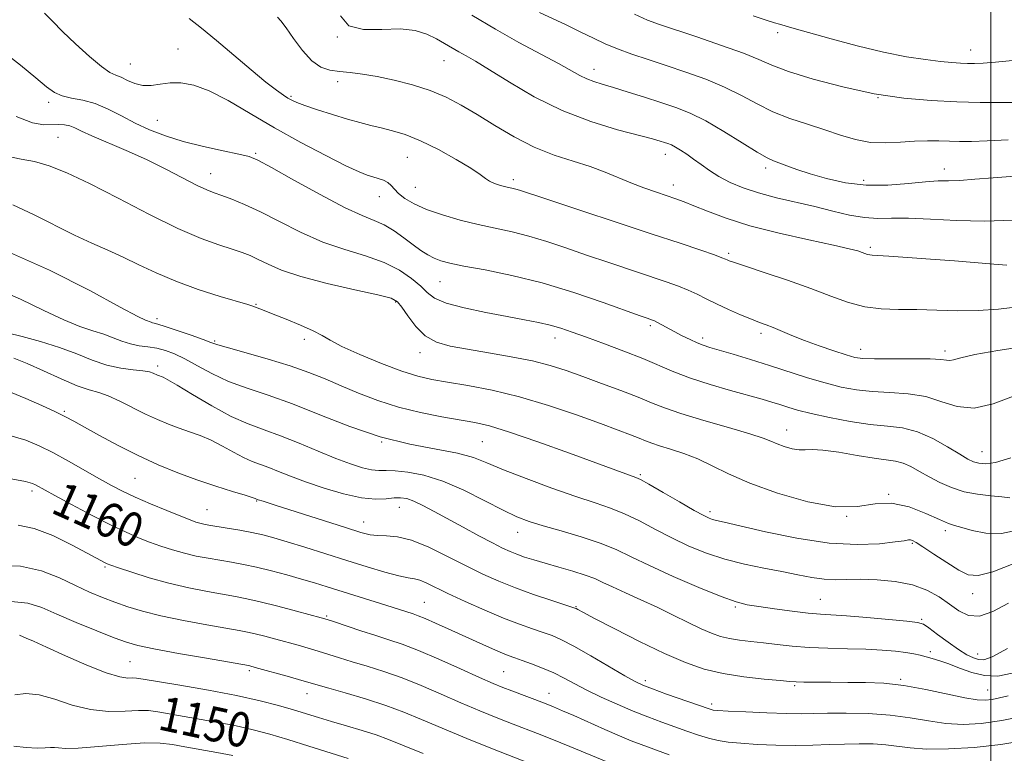
# Model space of a CAD drawing. Extents: x 2064800 to 2067700, y 317300 to 320200.
# Drawn here: x 2065775 to 2066003, y 317803 to 317973 of the extents above; entities that cross this region are included whole.
import ezdxf
from ezdxf.enums import TextEntityAlignment as Align

# ---------------------------------------------------------------- set-up
doc = ezdxf.new("R2010")
doc.units = 0
doc.header["$MEASUREMENT"] = 0
for name, color, linetype, lineweight in [('32000', 7, 'Continuous', 0), ('DTM SPOT ELEVATION', 2, 'Continuous', 13), ('INDEX CONTOUR', 41, 'Continuous', 13), ('INDEX CONTOUR LABEL', 244, 'Continuous', 0), ('INTERMEDIATE CONTOUR', 44, 'Continuous', 0)]:
    doc.layers.add(name, color=color, linetype=linetype, lineweight=lineweight)
doc.styles.add('Style-ITALICS', font='ITALICS.shx')

msp = doc.modelspace()

# ---------------------------------------------------------------- linework, layer by layer
at = {"layer": '32000', "flags": 128}
msp.add_lwpolyline([(2066000, 320000), (2066000, 317500)], dxfattribs=at)
at = {"layer": 'DTM SPOT ELEVATION'}
for p in [(2065950.61, 317970.42, 1195.6), (2065848.58, 317969.39, 1188), (2065811.62, 317966.58, 1182.9), (2065995.37, 317966.39, 1196.7), (2065873.32, 317963.89, 1187.2), (2065800.57, 317963.17, 1182.9), (2065908.08, 317961.9, 1190.6), (2065848.63, 317959.07, 1185.4), (2065837.82, 317955.67, 1184.2), (2065973.86, 317955.34, 1194), (2065781.65, 317954.24, 1179.6), (2065806.81, 317950.09, 1180.9), (2065783.79, 317946.18, 1177), (2065829.63, 317942.44, 1180.2), (2065864.81, 317941.55, 1183.1), (2065924.61, 317942.21, 1187.4), (2065947.87, 317939.08, 1189.6), (2065989.23, 317938.83, 1190.6), (2065819.17, 317937.7, 1178.7), (2065889.35, 317936.32, 1184.4), (2065970.55, 317936.22, 1190.6), (2065866.63, 317934.58, 1182.9), (2065926.46, 317935.12, 1186.6), (2065858.27, 317932.4, 1181.3), (2065972.11, 317920.7, 1186.3), (2065939.29, 317919.3, 1184.3), (2065872.38, 317912.7, 1179.1), (2065829.75, 317907.43, 1174.1), (2065862.07, 317908, 1175.8), (2065806.74, 317904.17, 1172.4), (2065921.09, 317902.5, 1179.7), (2065899.02, 317899.67, 1177.4), (2065933.24, 317899.67, 1180.4), (2065946.76, 317900.74, 1181.6), (2065820.12, 317898.99, 1172.2), (2065840.92, 317899.32, 1173.6), (2065867.72, 317896.23, 1175.4), (2065969.89, 317897.02, 1182.6), (2065989.37, 317896.65, 1182.4), (2065806.9, 317893.15, 1168.4), (2065785.31, 317882.66, 1164.2), (2065952.67, 317878.34, 1176.7), (2065858.87, 317875.58, 1170), (2065882.18, 317875.67, 1171), (2065998.01, 317873.32, 1178.8), (2065918.77, 317867.97, 1172.2), (2065801.66, 317867.17, 1163), (2065777.8, 317864.19, 1159.6), (2065976.36, 317863.43, 1174), (2065829.85, 317861.91, 1163.9), (2065818.33, 317859.89, 1162.9), (2065862.91, 317860.4, 1165.2), (2065934.95, 317859.47, 1172.4), (2065854.69, 317857.01, 1164.7), (2065966.6, 317858.35, 1174), (2065890.34, 317854.64, 1167.3), (2065989.48, 317855.02, 1173.6), (2065981.79, 317852.06, 1171.8), (2065794.72, 317846.65, 1157.8), (2065995.78, 317840.43, 1171.3), (2065868.7, 317838.44, 1160.9), (2065960.49, 317839.13, 1168.9), (2065903.86, 317837.44, 1164.1), (2065940.79, 317837.36, 1167.8), (2065846.1, 317835.3, 1158.2), (2065984.02, 317834.46, 1168.2), (2065986, 317827.02, 1166.4), (2065800.48, 317824.67, 1153), (2065997, 317826.49, 1168.8), (2065828.14, 317822.57, 1153.7), (2065887.13, 317822.4, 1159), (2065919.96, 317820.28, 1162.4), (2065979.14, 317820.61, 1164.2), (2065954.56, 317819.15, 1163.8), (2065999.27, 317818.15, 1164.9), (2065841.56, 317817.3, 1153.3), (2065897.59, 317817.34, 1158.7), (2065935.31, 317814.9, 1162.4)]:
    msp.add_point(p, dxfattribs=at)
at = {"layer": 'INDEX CONTOUR'}
for points in [[(2065879.746, 317974.452, 1190), (2065885.186, 317971.209, 1190), (2065890.667, 317968.138, 1190), (2065899.86, 317963.219, 1190), (2065904.779, 317960.482, 1190), (2065906.366, 317959.693, 1190), (2065907.985, 317959.08, 1190), (2065909.954, 317958.474, 1190), (2065912.556, 317957.703, 1190), (2065915.949, 317956.651, 1190), (2065919.78, 317955.428, 1190), (2065923.572, 317954.2, 1190), (2065926.996, 317953.05, 1190), (2065930.321, 317951.744, 1190), (2065933.97, 317949.958, 1190), (2065938.17, 317947.529, 1190), (2065942.385, 317944.916, 1190), (2065945.883, 317942.732, 1190), (2065948.164, 317941.416, 1190), (2065949.648, 317940.72, 1190), (2065952.737, 317939.577, 1190), (2065955.085, 317938.735, 1190), (2065958.128, 317937.726, 1190), (2065961.916, 317936.618, 1190), (2065966.314, 317935.643, 1190), (2065971.142, 317935.076, 1190), (2065976.165, 317935.089, 1190), (2065980.927, 317935.458, 1190), (2065984.916, 317935.858, 1190), (2065987.834, 317936.045, 1190), (2065990.225, 317936.099, 1190), (2065992.846, 317936.185, 1190), (2065996.303, 317936.426, 1190), (2066000.592, 317936.786, 1190), (2066005.561, 317937.19, 1190)], [(2065770.663, 317966.337, 1180), (2065775.128, 317962.908, 1180), (2065778.691, 317959.964, 1180), (2065781.166, 317957.884, 1180), (2065782.993, 317956.562, 1180), (2065784.777, 317955.765, 1180), (2065786.988, 317955.254, 1180), (2065789.599, 317954.75, 1180), (2065792.455, 317953.964, 1180), (2065795.427, 317952.698, 1180), (2065798.503, 317951.105, 1180), (2065801.697, 317949.432, 1180), (2065805.05, 317947.877, 1180), (2065808.715, 317946.466, 1180), (2065812.866, 317945.18, 1180), (2065817.527, 317944.014, 1180), (2065822.077, 317943.018, 1180), (2065825.74, 317942.258, 1180), (2065828.099, 317941.69, 1180), (2065830.166, 317940.844, 1180), (2065833.315, 317939.146, 1180), (2065838.446, 317936.264, 1180), (2065844.567, 317932.878, 1180), (2065850.214, 317929.915, 1180), (2065854.284, 317928.043, 1180), (2065857.113, 317926.899, 1180), (2065859.4, 317925.864, 1180), (2065861.698, 317924.465, 1180), (2065863.988, 317922.836, 1180), (2065866.103, 317921.259, 1180), (2065867.927, 317919.959, 1180), (2065869.521, 317918.944, 1180), (2065870.99, 317918.166, 1180), (2065872.523, 317917.562, 1180), (2065874.632, 317917, 1180), (2065877.916, 317916.335, 1180), (2065882.792, 317915.425, 1180), (2065888.976, 317914.155, 1180), (2065896.007, 317912.417, 1180), (2065903.346, 317910.2, 1180), (2065910.151, 317907.891, 1180), (2065918.754, 317904.804, 1180), (2065920.374, 317904.234, 1180), (2065921.596, 317903.819, 1180), (2065922.103, 317903.608, 1180), (2065922.788, 317903.265, 1180), (2065926.667, 317901.145, 1180), (2065928.464, 317900.205, 1180), (2065930.299, 317899.293, 1180), (2065931.962, 317898.524, 1180), (2065933.365, 317897.97, 1180), (2065934.905, 317897.475, 1180), (2065940.313, 317895.89, 1180), (2065944.318, 317894.684, 1180), (2065948.734, 317893.309, 1180), (2065957.565, 317890.464, 1180), (2065961.624, 317889.241, 1180), (2065965.308, 317888.295, 1180), (2065968.85, 317887.632, 1180), (2065972.556, 317887.234, 1180), (2065976.632, 317887.033, 1180), (2065980.863, 317886.761, 1180), (2065984.931, 317886.099, 1180), (2065988.635, 317884.911, 1180), (2065992.241, 317883.77, 1180), (2065996.132, 317883.432, 1180), (2066000.56, 317884.4, 1180), (2066005.255, 317886.179, 1180)], [(2065769.194, 317911.199, 1170), (2065775.143, 317908.656, 1170), (2065780.527, 317906.058, 1170), (2065785.156, 317903.844, 1170), (2065788.907, 317902.323, 1170), (2065791.925, 317901.315, 1170), (2065794.429, 317900.519, 1170), (2065796.615, 317899.703, 1170), (2065798.628, 317898.918, 1170), (2065800.598, 317898.285, 1170), (2065802.625, 317897.881, 1170), (2065804.682, 317897.598, 1170), (2065806.713, 317897.286, 1170), (2065808.705, 317896.8, 1170), (2065810.812, 317896.026, 1170), (2065813.233, 317894.859, 1170), (2065816.128, 317893.254, 1170), (2065819.508, 317891.417, 1170), (2065823.346, 317889.615, 1170), (2065827.644, 317888.016, 1170), (2065832.524, 317886.391, 1170), (2065838.136, 317884.414, 1170), (2065844.544, 317881.893, 1170), (2065851.464, 317879.189, 1170), (2065858.525, 317876.799, 1170), (2065865.342, 317875.09, 1170), (2065871.468, 317873.905, 1170), (2065876.448, 317872.953, 1170), (2065880.085, 317871.965, 1170), (2065883.248, 317870.756, 1170), (2065887.067, 317869.161, 1170), (2065892.307, 317867.11, 1170), (2065898.261, 317864.903, 1170), (2065903.854, 317862.935, 1170), (2065908.289, 317861.471, 1170), (2065911.86, 317860.271, 1170), (2065915.141, 317858.966, 1170), (2065918.597, 317857.283, 1170), (2065922.268, 317855.336, 1170), (2065926.093, 317853.335, 1170), (2065930.027, 317851.465, 1170), (2065934.11, 317849.801, 1170), (2065938.402, 317848.393, 1170), (2065942.906, 317847.266, 1170), (2065947.403, 317846.352, 1170), (2065951.61, 317845.55, 1170), (2065955.309, 317844.8, 1170), (2065958.534, 317844.174, 1170), (2065961.377, 317843.777, 1170), (2065963.981, 317843.667, 1170), (2065966.674, 317843.724, 1170), (2065969.832, 317843.779, 1170), (2065973.682, 317843.672, 1170), (2065977.858, 317843.284, 1170), (2065981.84, 317842.5, 1170), (2065985.222, 317841.261, 1170), (2065988.044, 317839.705, 1170), (2065990.452, 317838.025, 1170), (2065992.622, 317836.449, 1170), (2065994.827, 317835.371, 1170), (2065997.369, 317835.219, 1170), (2066000.481, 317836.277, 1170), (2066004.13, 317838.231, 1170)], [(2065772.542, 317867.107, 1160), (2065776.257, 317866.384, 1160), (2065777.92, 317865.974, 1160), (2065778.609, 317865.679, 1160), (2065783.09, 317863.215, 1160), (2065786.965, 317861.117, 1160), (2065791.581, 317858.66, 1160), (2065796.023, 317856.371, 1160), (2065799.594, 317854.651, 1160), (2065802.475, 317853.399, 1160), (2065805.063, 317852.391, 1160), (2065807.684, 317851.449, 1160), (2065810.381, 317850.57, 1160), (2065813.122, 317849.797, 1160), (2065815.879, 317849.158, 1160), (2065818.622, 317848.626, 1160), (2065824.011, 317847.704, 1160), (2065826.798, 317847.195, 1160), (2065829.863, 317846.55, 1160), (2065833.291, 317845.724, 1160), (2065836.859, 317844.785, 1160), (2065840.258, 317843.832, 1160), (2065843.293, 317842.935, 1160), (2065846.205, 317842.038, 1160), (2065859.772, 317837.804, 1160), (2065866.163, 317835.747, 1160), (2065867.316, 317835.338, 1160), (2065868.947, 317834.674, 1160), (2065871.312, 317833.634, 1160), (2065874.248, 317832.306, 1160), (2065880.765, 317829.341, 1160), (2065883.801, 317827.982, 1160), (2065886.318, 317826.888, 1160), (2065888.162, 317826.138, 1160), (2065889.688, 317825.573, 1160), (2065891.377, 317824.977, 1160), (2065893.578, 317824.178, 1160), (2065896.122, 317823.19, 1160), (2065898.71, 317822.073, 1160), (2065901.136, 317820.867, 1160), (2065903.601, 317819.554, 1160), (2065906.402, 317818.091, 1160), (2065909.739, 317816.471, 1160), (2065913.404, 317814.804, 1160), (2065917.09, 317813.236, 1160), (2065920.55, 317811.873, 1160), (2065923.764, 317810.685, 1160), (2065929.603, 317808.587, 1160), (2065932.23, 317807.675, 1160), (2065934.616, 317806.936, 1160), (2065936.8, 317806.411, 1160), (2065939.14, 317806.047, 1160), (2065942.07, 317805.771, 1160), (2065945.875, 317805.528, 1160), (2065950.226, 317805.344, 1160), (2065954.646, 317805.266, 1160), (2065958.75, 317805.322, 1160), (2065962.536, 317805.456, 1160), (2065966.099, 317805.594, 1160), (2065969.506, 317805.664, 1160), (2065972.714, 317805.622, 1160), (2065975.652, 317805.43, 1160), (2065981.327, 317804.695, 1160), (2065985.149, 317804.441, 1160), (2065990.225, 317804.457, 1160), (2065996.158, 317804.797, 1160), (2066002.351, 317805.491, 1160), (2066008.271, 317806.529, 1160)], [(2065773.806, 317816.978, 1150), (2065776.358, 317817.285, 1150), (2065779.421, 317816.998, 1150), (2065783.059, 317815.976, 1150), (2065787.107, 317814.643, 1150), (2065791.348, 317813.566, 1150), (2065795.545, 317813.155, 1150), (2065799.374, 317813.208, 1150), (2065802.493, 317813.374, 1150), (2065804.774, 317813.355, 1150), (2065806.943, 317813.085, 1150), (2065814.39, 317811.787, 1150), (2065819.653, 317810.858, 1150), (2065824.773, 317809.879, 1150), (2065829.069, 317808.919, 1150), (2065832.955, 317807.882, 1150), (2065837.12, 317806.635, 1150), (2065841.991, 317805.117, 1150), (2065851.111, 317802.239, 1150)]]:
    msp.add_polyline3d(points, dxfattribs=at)
at = {"layer": 'INTERMEDIATE CONTOUR'}
for points in [[(2065895.446, 317975.074, 1192), (2065901.575, 317972.179, 1192), (2065904.991, 317970.549, 1192), (2065907.955, 317969.111, 1192), (2065910.675, 317967.839, 1192), (2065913.524, 317966.639, 1192), (2065916.809, 317965.427, 1192), (2065920.565, 317964.156, 1192), (2065924.761, 317962.782, 1192), (2065929.313, 317961.271, 1192), (2065933.942, 317959.609, 1192), (2065938.316, 317957.792, 1192), (2065942.212, 317955.84, 1192), (2065945.84, 317953.883, 1192), (2065949.517, 317952.076, 1192), (2065953.47, 317950.528, 1192), (2065957.548, 317949.179, 1192), (2065961.511, 317947.918, 1192), (2065965.183, 317946.687, 1192), (2065968.66, 317945.643, 1192), (2065972.1, 317944.992, 1192), (2065975.61, 317944.859, 1192), (2065979.085, 317945.051, 1192), (2065982.359, 317945.294, 1192), (2065985.312, 317945.374, 1192), (2065987.972, 317945.323, 1192), (2065990.413, 317945.231, 1192), (2065992.779, 317945.182, 1192), (2065995.527, 317945.209, 1192), (2065999.187, 317945.338, 1192), (2066004.032, 317945.585, 1192)], [(2065780.723, 317974.908, 1182), (2065782.531, 317973.06, 1182), (2065784.888, 317970.695, 1182), (2065787.899, 317967.803, 1182), (2065791.1, 317964.876, 1182), (2065793.892, 317962.531, 1182), (2065795.844, 317961.195, 1182), (2065797.224, 317960.542, 1182), (2065798.472, 317960.054, 1182), (2065799.941, 317959.357, 1182), (2065801.641, 317958.618, 1182), (2065803.496, 317958.146, 1182), (2065805.452, 317958.149, 1182), (2065807.537, 317958.443, 1182), (2065809.804, 317958.743, 1182), (2065812.328, 317958.769, 1182), (2065815.285, 317958.257, 1182), (2065818.877, 317956.948, 1182), (2065823.252, 317954.681, 1182), (2065828.345, 317951.703, 1182), (2065834.037, 317948.354, 1182), (2065840.099, 317944.98, 1182), (2065845.862, 317941.934, 1182), (2065850.546, 317939.569, 1182), (2065853.61, 317938.123, 1182), (2065855.468, 317937.368, 1182), (2065856.774, 317936.965, 1182), (2065858.047, 317936.615, 1182), (2065859.271, 317936.211, 1182), (2065860.301, 317935.69, 1182), (2065861.063, 317935.002, 1182), (2065861.782, 317934.145, 1182), (2065862.753, 317933.129, 1182), (2065864.24, 317931.97, 1182), (2065866.377, 317930.717, 1182), (2065869.26, 317929.428, 1182), (2065872.909, 317928.161, 1182), (2065877.023, 317926.977, 1182), (2065881.22, 317925.941, 1182), (2065889.075, 317924.249, 1182), (2065892.981, 317923.282, 1182), (2065897.083, 317922.04, 1182), (2065901.491, 317920.553, 1182), (2065906.296, 317918.888, 1182), (2065911.489, 317917.13, 1182), (2065924.811, 317912.702, 1182), (2065927.604, 317911.709, 1182), (2065929.894, 317910.783, 1182), (2065931.973, 317909.8, 1182), (2065934.084, 317908.726, 1182), (2065936.455, 317907.547, 1182), (2065939.209, 317906.28, 1182), (2065942.041, 317905.052, 1182), (2065944.542, 317904.02, 1182), (2065946.436, 317903.283, 1182), (2065947.977, 317902.703, 1182), (2065949.556, 317902.083, 1182), (2065953.919, 317900.254, 1182), (2065956.851, 317899.095, 1182), (2065960.242, 317897.85, 1182), (2065963.638, 317896.674, 1182), (2065966.485, 317895.735, 1182), (2065968.483, 317895.16, 1182), (2065970.346, 317894.888, 1182), (2065973.042, 317894.816, 1182), (2065981.883, 317894.873, 1182), (2065985.946, 317894.834, 1182), (2065988.452, 317894.676, 1182), (2065989.75, 317894.501, 1182), (2065990.497, 317894.447, 1182), (2065991.367, 317894.631, 1182), (2065993.076, 317895.083, 1182), (2065996.349, 317895.813, 1182), (2066001.632, 317896.786, 1182), (2066008.237, 317897.796, 1182)], [(2065814.229, 317973.65, 1184), (2065817.073, 317971.439, 1184), (2065820.544, 317968.561, 1184), (2065828.573, 317961.815, 1184), (2065832.028, 317958.968, 1184), (2065834.463, 317957.057, 1184), (2065836.049, 317955.917, 1184), (2065837.11, 317955.241, 1184), (2065837.995, 317954.744, 1184), (2065839.149, 317954.232, 1184), (2065841.042, 317953.539, 1184), (2065843.96, 317952.558, 1184), (2065847.455, 317951.437, 1184), (2065850.899, 317950.387, 1184), (2065853.815, 317949.567, 1184), (2065856.336, 317948.921, 1184), (2065858.752, 317948.34, 1184), (2065861.336, 317947.695, 1184), (2065864.297, 317946.777, 1184), (2065867.832, 317945.358, 1184), (2065871.976, 317943.328, 1184), (2065876.129, 317941.049, 1184), (2065879.528, 317939.004, 1184), (2065881.644, 317937.561, 1184), (2065882.872, 317936.624, 1184), (2065883.839, 317935.982, 1184), (2065885.027, 317935.46, 1184), (2065886.351, 317935.031, 1184), (2065887.578, 317934.705, 1184), (2065889.289, 317934.312, 1184), (2065889.955, 317934.147, 1184), (2065890.821, 317933.88, 1184), (2065897.091, 317931.803, 1184), (2065921.317, 317923.828, 1184), (2065927.988, 317921.609, 1184), (2065932.793, 317919.991, 1184), (2065935.946, 317918.905, 1184), (2065937.708, 317918.273, 1184), (2065938.533, 317917.947, 1184), (2065938.92, 317917.767, 1184), (2065939.397, 317917.564, 1184), (2065940.595, 317917.137, 1184), (2065943.168, 317916.279, 1184), (2065947.499, 317914.86, 1184), (2065952.867, 317913.065, 1184), (2065958.278, 317911.158, 1184), (2065962.96, 317909.382, 1184), (2065967.028, 317907.91, 1184), (2065970.819, 317906.895, 1184), (2065974.631, 317906.42, 1184), (2065978.612, 317906.292, 1184), (2065982.871, 317906.249, 1184), (2065987.47, 317906.101, 1184), (2065992.275, 317905.959, 1184), (2065997.103, 317906.006, 1184), (2066001.777, 317906.36, 1184), (2066010.082, 317907.332, 1184)], [(2065834.721, 317973.985, 1186), (2065835.499, 317973.115, 1186), (2065836.695, 317971.526, 1186), (2065838.423, 317969.057, 1186), (2065840.503, 317966.263, 1186), (2065842.679, 317963.873, 1186), (2065844.762, 317962.434, 1186), (2065846.834, 317961.751, 1186), (2065849.042, 317961.442, 1186), (2065851.526, 317961.175, 1186), (2065854.411, 317960.809, 1186), (2065857.815, 317960.252, 1186), (2065861.771, 317959.43, 1186), (2065865.981, 317958.348, 1186), (2065870.061, 317957.027, 1186), (2065873.751, 317955.472, 1186), (2065877.27, 317953.63, 1186), (2065880.962, 317951.428, 1186), (2065885.083, 317948.867, 1186), (2065889.547, 317946.23, 1186), (2065894.18, 317943.87, 1186), (2065898.804, 317942.046, 1186), (2065903.212, 317940.622, 1186), (2065907.191, 317939.369, 1186), (2065910.606, 317938.101, 1186), (2065916.584, 317935.589, 1186), (2065919.594, 317934.446, 1186), (2065922.496, 317933.436, 1186), (2065927.028, 317931.921, 1186), (2065928.915, 317931.234, 1186), (2065931.21, 317930.317, 1186), (2065934.381, 317929.012, 1186), (2065938.653, 317927.412, 1186), (2065944.194, 317925.676, 1186), (2065950.926, 317923.961, 1186), (2065957.807, 317922.411, 1186), (2065963.547, 317921.172, 1186), (2065967.199, 317920.34, 1186), (2065969.163, 317919.827, 1186), (2065970.181, 317919.496, 1186), (2065971.443, 317919.033, 1186), (2065971.942, 317918.899, 1186), (2065972.545, 317918.83, 1186), (2065976.385, 317918.611, 1186), (2065980.67, 317918.325, 1186), (2065986.034, 317917.94, 1186), (2065991.593, 317917.517, 1186), (2066000.688, 317916.775, 1186), (2066003.744, 317916.544, 1186)], [(2065849.28, 317974.274, 1188), (2065851.224, 317971.968, 1188), (2065854.617, 317971.104, 1188), (2065858.874, 317971.148, 1188), (2065863.096, 317971.289, 1188), (2065866.568, 317970.895, 1188), (2065869.313, 317970.041, 1188), (2065871.536, 317968.98, 1188), (2065873.429, 317967.927, 1188), (2065876.71, 317965.98, 1188), (2065878.384, 317965.033, 1188), (2065880.583, 317963.764, 1188), (2065883.818, 317961.791, 1188), (2065888.444, 317958.899, 1188), (2065894.196, 317955.54, 1188), (2065900.652, 317952.336, 1188), (2065907.334, 317949.787, 1188), (2065913.53, 317947.914, 1188), (2065921.616, 317945.789, 1188), (2065923.371, 317945.291, 1188), (2065924.37, 317944.977, 1188), (2065925.166, 317944.707, 1188), (2065925.974, 317944.38, 1188), (2065926.926, 317943.896, 1188), (2065928.122, 317943.18, 1188), (2065929.541, 317942.242, 1188), (2065931.13, 317941.112, 1188), (2065932.859, 317939.824, 1188), (2065934.79, 317938.448, 1188), (2065937.006, 317937.056, 1188), (2065939.593, 317935.713, 1188), (2065942.631, 317934.444, 1188), (2065946.199, 317933.262, 1188), (2065950.319, 317932.172, 1188), (2065959.211, 317930.104, 1188), (2065963.43, 317929.065, 1188), (2065967.3, 317928.16, 1188), (2065970.746, 317927.563, 1188), (2065973.809, 317927.378, 1188), (2065976.992, 317927.413, 1188), (2065980.915, 317927.402, 1188), (2065986.02, 317927.166, 1188), (2065992.054, 317926.863, 1188), (2065998.589, 317926.738, 1188), (2066005.188, 317926.962, 1188)], [(2065917.441, 317974.655, 1194), (2065920.467, 317973.312, 1194), (2065923.225, 317972.281, 1194), (2065931.885, 317969.408, 1194), (2065937.595, 317967.465, 1194), (2065942.663, 317965.627, 1194), (2065946.254, 317964.151, 1194), (2065949.295, 317962.849, 1194), (2065953.152, 317961.418, 1194), (2065958.811, 317959.665, 1194), (2065965.731, 317957.832, 1194), (2065972.995, 317956.268, 1194), (2065979.847, 317955.239, 1194), (2065986.193, 317954.664, 1194), (2065992.103, 317954.379, 1194), (2065997.57, 317954.24, 1194), (2066002.284, 317954.189, 1194), (2066005.858, 317954.189, 1194)], [(2065944.956, 317974.268, 1196), (2065948.2, 317973.198, 1196), (2065949.92, 317972.651, 1196), (2065951.011, 317972.335, 1196), (2065954.421, 317971.403, 1196), (2065962.988, 317969.004, 1196), (2065969.054, 317967.371, 1196), (2065975.144, 317965.888, 1196), (2065980.48, 317964.83, 1196), (2065984.899, 317964.155, 1196), (2065988.391, 317963.744, 1196), (2065991, 317963.493, 1196), (2065992.976, 317963.349, 1196), (2065994.619, 317963.276, 1196), (2065996.252, 317963.251, 1196), (2065998.281, 317963.319, 1196), (2066001.132, 317963.54, 1196), (2066005.068, 317963.953, 1196), (2066009.691, 317964.515, 1196), (2066014.443, 317965.158, 1196), (2066018.965, 317965.922, 1196), (2066023.699, 317967.257, 1196), (2066029.287, 317969.715, 1196), (2066036.035, 317973.568, 1196)], [(2065774.112, 317951.001, 1178), (2065777.917, 317949.483, 1178), (2065780.572, 317949.053, 1178), (2065784.045, 317949.146, 1178), (2065785.364, 317949.045, 1178), (2065786.533, 317948.784, 1178), (2065787.697, 317948.327, 1178), (2065789.255, 317947.595, 1178), (2065791.668, 317946.497, 1178), (2065799.62, 317943.103, 1178), (2065804.315, 317940.987, 1178), (2065808.849, 317938.765, 1178), (2065816.09, 317935.031, 1178), (2065818.319, 317933.979, 1178), (2065820.011, 317933.308, 1178), (2065821.764, 317932.694, 1178), (2065824.077, 317931.847, 1178), (2065827.073, 317930.617, 1178), (2065830.779, 317928.884, 1178), (2065835.175, 317926.62, 1178), (2065840.056, 317924.153, 1178), (2065845.169, 317921.899, 1178), (2065850.264, 317920.149, 1178), (2065855.088, 317918.691, 1178), (2065859.39, 317917.187, 1178), (2065862.965, 317915.402, 1178), (2065865.789, 317913.484, 1178), (2065867.886, 317911.683, 1178), (2065869.416, 317910.185, 1178), (2065871.09, 317908.924, 1178), (2065873.757, 317907.769, 1178), (2065877.959, 317906.628, 1178), (2065883.016, 317905.548, 1178), (2065887.943, 317904.615, 1178), (2065891.967, 317903.88, 1178), (2065895.173, 317903.263, 1178), (2065897.86, 317902.654, 1178), (2065900.345, 317901.943, 1178), (2065903.024, 317901.039, 1178), (2065906.311, 317899.853, 1178), (2065910.449, 317898.341, 1178), (2065914.996, 317896.636, 1178), (2065919.34, 317894.916, 1178), (2065926.561, 317891.814, 1178), (2065930.404, 317890.346, 1178), (2065934.961, 317888.878, 1178), (2065939.71, 317887.5, 1178), (2065947.025, 317885.464, 1178), (2065949.283, 317884.805, 1178), (2065951.12, 317884.236, 1178), (2065952.966, 317883.651, 1178), (2065955.247, 317882.985, 1178), (2065958.386, 317882.193, 1178), (2065962.615, 317881.267, 1178), (2065967.414, 317880.355, 1178), (2065972.07, 317879.653, 1178), (2065976.056, 317879.248, 1178), (2065979.57, 317878.822, 1178), (2065982.996, 317877.954, 1178), (2065986.576, 317876.379, 1178), (2065989.998, 317874.467, 1178), (2065992.81, 317872.74, 1178), (2065994.715, 317871.605, 1178), (2065996.034, 317870.977, 1178), (2065997.24, 317870.654, 1178), (2065998.797, 317870.521, 1178), (2066001.131, 317870.827, 1178), (2066004.656, 317871.913, 1178)], [(2065771.958, 317941.792, 1176), (2065775.319, 317941.107, 1176), (2065778.39, 317940.54, 1176), (2065781.758, 317939.574, 1176), (2065785.87, 317937.946, 1176), (2065791.143, 317935.459, 1176), (2065797.751, 317932.068, 1176), (2065804.908, 317928.353, 1176), (2065811.588, 317925.05, 1176), (2065816.976, 317922.718, 1176), (2065821.095, 317921.218, 1176), (2065824.179, 317920.233, 1176), (2065826.488, 317919.472, 1176), (2065828.383, 317918.744, 1176), (2065830.251, 317917.882, 1176), (2065832.499, 317916.757, 1176), (2065835.619, 317915.401, 1176), (2065840.125, 317913.883, 1176), (2065846.191, 317912.296, 1176), (2065852.639, 317910.817, 1176), (2065857.95, 317909.642, 1176), (2065861.037, 317908.856, 1176), (2065862.541, 317908.08, 1176), (2065863.531, 317906.821, 1176), (2065864.887, 317904.771, 1176), (2065866.721, 317902.357, 1176), (2065868.951, 317900.192, 1176), (2065871.554, 317898.73, 1176), (2065874.723, 317897.797, 1176), (2065878.709, 317897.061, 1176), (2065883.602, 317896.253, 1176), (2065888.864, 317895.338, 1176), (2065893.799, 317894.346, 1176), (2065897.922, 317893.289, 1176), (2065901.606, 317892.11, 1176), (2065905.438, 317890.738, 1176), (2065909.804, 317889.145, 1176), (2065914.286, 317887.482, 1176), (2065918.266, 317885.943, 1176), (2065921.392, 317884.652, 1176), (2065924.379, 317883.458, 1176), (2065928.207, 317882.139, 1176), (2065933.472, 317880.556, 1176), (2065939.226, 317878.906, 1176), (2065944.141, 317877.473, 1176), (2065947.254, 317876.458, 1176), (2065949.071, 317875.75, 1176), (2065950.47, 317875.159, 1176), (2065952.129, 317874.553, 1176), (2065953.946, 317874.026, 1176), (2065955.621, 317873.729, 1176), (2065957.013, 317873.739, 1176), (2065958.611, 317873.832, 1176), (2065961.065, 317873.716, 1176), (2065964.756, 317873.193, 1176), (2065969.026, 317872.456, 1176), (2065972.948, 317871.797, 1176), (2065977.918, 317871.136, 1176), (2065979.678, 317870.692, 1176), (2065981.51, 317869.883, 1176), (2065983.519, 317868.775, 1176), (2065985.733, 317867.502, 1176), (2065988.178, 317866.197, 1176), (2065990.868, 317865.001, 1176), (2065993.811, 317864.062, 1176), (2065996.955, 317863.469, 1176), (2065999.997, 317863.124, 1176), (2066002.572, 317862.871, 1176), (2066004.427, 317862.608, 1176)], [(2065773.37, 317930.477, 1174), (2065778.179, 317928.27, 1174), (2065787.624, 317923.508, 1174), (2065791.684, 317921.623, 1174), (2065795.367, 317920.013, 1174), (2065798.913, 317918.42, 1174), (2065802.562, 317916.647, 1174), (2065806.553, 317914.736, 1174), (2065811.124, 317912.794, 1174), (2065816.318, 317910.934, 1174), (2065821.404, 317909.315, 1174), (2065827.819, 317907.405, 1174), (2065828.945, 317907.056, 1174), (2065829.559, 317906.832, 1174), (2065831.578, 317906.011, 1174), (2065833.658, 317905.186, 1174), (2065836.674, 317904.003, 1174), (2065840.04, 317902.642, 1174), (2065842.987, 317901.339, 1174), (2065845.043, 317900.24, 1174), (2065846.918, 317899.133, 1174), (2065849.615, 317897.718, 1174), (2065853.799, 317895.817, 1174), (2065858.768, 317893.752, 1174), (2065863.483, 317891.971, 1174), (2065867.215, 317890.795, 1174), (2065870.487, 317890.047, 1174), (2065874.13, 317889.425, 1174), (2065878.8, 317888.655, 1174), (2065884.426, 317887.576, 1174), (2065890.758, 317886.052, 1174), (2065897.474, 317884.036, 1174), (2065903.958, 317881.831, 1174), (2065909.522, 317879.824, 1174), (2065913.655, 317878.317, 1174), (2065916.538, 317877.252, 1174), (2065918.531, 317876.483, 1174), (2065920.012, 317875.872, 1174), (2065921.427, 317875.307, 1174), (2065923.24, 317874.682, 1174), (2065925.784, 317873.901, 1174), (2065928.859, 317872.907, 1174), (2065932.135, 317871.649, 1174), (2065935.441, 317870.088, 1174), (2065939.247, 317868.225, 1174), (2065944.184, 317866.072, 1174), (2065950.584, 317863.734, 1174), (2065957.59, 317861.701, 1174), (2065964.051, 317860.554, 1174), (2065969.123, 317860.622, 1174), (2065973.211, 317861.222, 1174), (2065977.029, 317861.416, 1174), (2065981.076, 317860.542, 1174), (2065984.974, 317859.029, 1174), (2065988.129, 317857.581, 1174), (2065990.172, 317856.719, 1174), (2065991.636, 317856.242, 1174), (2065993.282, 317855.764, 1174), (2065995.705, 317855.044, 1174), (2065998.853, 317854.415, 1174), (2066002.508, 317854.355, 1174), (2066006.508, 317855.187, 1174)], [(2065771.438, 317919.986, 1172), (2065781.833, 317915.363, 1172), (2065791.165, 317910.633, 1172), (2065798.259, 317906.818, 1172), (2065802.321, 317904.663, 1172), (2065804.09, 317903.794, 1172), (2065805.388, 317903.295, 1172), (2065805.716, 317903.189, 1172), (2065806.127, 317903.097, 1172), (2065806.976, 317902.875, 1172), (2065808.69, 317902.346, 1172), (2065811.479, 317901.416, 1172), (2065814.693, 317900.305, 1172), (2065817.468, 317899.316, 1172), (2065819.265, 317898.648, 1172), (2065820.851, 317898.1, 1172), (2065823.323, 317897.371, 1172), (2065827.424, 317896.236, 1172), (2065832.516, 317894.799, 1172), (2065837.605, 317893.244, 1172), (2065841.943, 317891.71, 1172), (2065845.745, 317890.175, 1172), (2065849.472, 317888.575, 1172), (2065853.506, 317886.881, 1172), (2065857.925, 317885.199, 1172), (2065862.73, 317883.671, 1172), (2065867.836, 317882.41, 1172), (2065872.799, 317881.418, 1172), (2065880.467, 317880.075, 1172), (2065883.855, 317879.283, 1172), (2065888.468, 317877.879, 1172), (2065895.04, 317875.626, 1172), (2065902.388, 317872.997, 1172), (2065917.757, 317867.383, 1172), (2065918.816, 317866.871, 1172), (2065920.778, 317865.783, 1172), (2065924.042, 317863.905, 1172), (2065927.879, 317861.684, 1172), (2065931.278, 317859.733, 1172), (2065933.479, 317858.517, 1172), (2065934.729, 317857.906, 1172), (2065935.524, 317857.624, 1172), (2065936.429, 317857.399, 1172), (2065938.249, 317856.989, 1172), (2065947.766, 317854.792, 1172), (2065955.073, 317853.29, 1172), (2065962.516, 317852.171, 1172), (2065969.011, 317851.813, 1172), (2065974.188, 317852.009, 1172), (2065977.856, 317852.406, 1172), (2065979.951, 317852.713, 1172), (2065980.929, 317852.874, 1172), (2065981.373, 317852.899, 1172), (2065981.829, 317852.759, 1172), (2065982.685, 317852.28, 1172), (2065984.288, 317851.253, 1172), (2065986.824, 317849.585, 1172), (2065989.805, 317847.646, 1172), (2065992.584, 317845.917, 1172), (2065994.781, 317844.838, 1172), (2065997.09, 317844.642, 1172), (2066000.481, 317845.513, 1172), (2066005.611, 317847.494, 1172)], [(2065772.054, 317900.869, 1168), (2065775.493, 317899.982, 1168), (2065779.763, 317898.835, 1168), (2065784.17, 317897.476, 1168), (2065788.164, 317895.981, 1168), (2065791.765, 317894.545, 1168), (2065795.135, 317893.398, 1168), (2065798.361, 317892.694, 1168), (2065801.247, 317892.316, 1168), (2065803.521, 317892.076, 1168), (2065805.005, 317891.822, 1168), (2065805.885, 317891.553, 1168), (2065806.896, 317891.083, 1168), (2065807.322, 317890.906, 1168), (2065807.729, 317890.754, 1168), (2065808.226, 317890.558, 1168), (2065809.273, 317890.01, 1168), (2065811.422, 317888.742, 1168), (2065815.003, 317886.555, 1168), (2065819.441, 317883.926, 1168), (2065823.941, 317881.5, 1168), (2065827.912, 317879.744, 1168), (2065831.59, 317878.401, 1168), (2065835.418, 317877.036, 1168), (2065839.692, 317875.336, 1168), (2065844.106, 317873.483, 1168), (2065848.207, 317871.781, 1168), (2065851.632, 317870.478, 1168), (2065854.373, 317869.598, 1168), (2065856.513, 317869.107, 1168), (2065858.2, 317868.945, 1168), (2065859.851, 317868.94, 1168), (2065861.953, 317868.894, 1168), (2065864.885, 317868.606, 1168), (2065868.621, 317867.874, 1168), (2065873.033, 317866.493, 1168), (2065877.916, 317864.386, 1168), (2065882.757, 317861.972, 1168), (2065886.967, 317859.798, 1168), (2065890.191, 317858.262, 1168), (2065893.01, 317857.164, 1168), (2065896.24, 317856.156, 1168), (2065900.435, 317854.961, 1168), (2065905.106, 317853.596, 1168), (2065909.505, 317852.149, 1168), (2065913.151, 317850.661, 1168), (2065916.658, 317848.988, 1168), (2065920.908, 317846.938, 1168), (2065926.435, 317844.436, 1168), (2065932.37, 317841.882, 1168), (2065937.497, 317839.793, 1168), (2065940.984, 317838.535, 1168), (2065943.536, 317837.878, 1168), (2065946.244, 317837.442, 1168), (2065949.886, 317836.931, 1168), (2065953.974, 317836.389, 1168), (2065957.7, 317835.947, 1168), (2065960.56, 317835.688, 1168), (2065966.577, 317835.284, 1168), (2065971.26, 317834.9, 1168), (2065976.347, 317834.445, 1168), (2065980.568, 317834.048, 1168), (2065983.033, 317833.764, 1168), (2065984.393, 317833.351, 1168), (2065985.678, 317832.495, 1168), (2065987.666, 317831.005, 1168), (2065990.111, 317829.198, 1168), (2065992.506, 317827.513, 1168), (2065994.456, 317826.303, 1168), (2065995.978, 317825.554, 1168), (2065997.197, 317825.165, 1168), (2065998.371, 317825.131, 1168), (2066000.298, 317825.839, 1168), (2066003.91, 317827.772, 1168)], [(2065773.617, 317894.957, 1166), (2065776.655, 317893.784, 1166), (2065780.476, 317892.069, 1166), (2065784.596, 317890.17, 1166), (2065788.29, 317888.58, 1166), (2065791.053, 317887.628, 1166), (2065793.252, 317887.012, 1166), (2065795.473, 317886.268, 1166), (2065798.152, 317885.058, 1166), (2065804.122, 317882.034, 1166), (2065806.877, 317880.747, 1166), (2065809.429, 317879.682, 1166), (2065811.877, 317878.773, 1166), (2065814.308, 317877.942, 1166), (2065816.771, 317877.059, 1166), (2065819.306, 317875.98, 1166), (2065821.918, 317874.63, 1166), (2065824.478, 317873.198, 1166), (2065826.823, 317871.944, 1166), (2065828.857, 317871.045, 1166), (2065830.741, 317870.357, 1166), (2065832.703, 317869.657, 1166), (2065834.964, 317868.764, 1166), (2065837.735, 317867.651, 1166), (2065841.221, 317866.34, 1166), (2065845.483, 317864.89, 1166), (2065850.013, 317863.555, 1166), (2065854.156, 317862.634, 1166), (2065857.407, 317862.326, 1166), (2065859.848, 317862.426, 1166), (2065861.705, 317862.632, 1166), (2065863.217, 317862.676, 1166), (2065864.658, 317862.445, 1166), (2065866.311, 317861.86, 1166), (2065868.415, 317860.865, 1166), (2065871.027, 317859.489, 1166), (2065877.738, 317855.826, 1166), (2065881.35, 317853.871, 1166), (2065884.496, 317852.199, 1166), (2065886.826, 317851.014, 1166), (2065888.59, 317850.199, 1166), (2065890.188, 317849.561, 1166), (2065891.974, 317848.929, 1166), (2065894.12, 317848.243, 1166), (2065896.754, 317847.467, 1166), (2065899.898, 317846.586, 1166), (2065903.16, 317845.658, 1166), (2065906.04, 317844.757, 1166), (2065908.224, 317843.923, 1166), (2065910.128, 317843.048, 1166), (2065912.348, 317841.989, 1166), (2065915.327, 317840.638, 1166), (2065918.885, 317839.043, 1166), (2065922.687, 317837.291, 1166), (2065926.421, 317835.48, 1166), (2065929.876, 317833.768, 1166), (2065932.862, 317832.323, 1166), (2065935.279, 317831.27, 1166), (2065937.365, 317830.549, 1166), (2065939.448, 317830.054, 1166), (2065941.794, 317829.687, 1166), (2065944.434, 317829.374, 1166), (2065947.338, 317829.05, 1166), (2065950.497, 317828.674, 1166), (2065953.987, 317828.296, 1166), (2065957.909, 317827.991, 1166), (2065962.278, 317827.808, 1166), (2065966.793, 317827.694, 1166), (2065971.074, 317827.57, 1166), (2065974.8, 317827.377, 1166), (2065977.896, 317827.118, 1166), (2065980.349, 317826.821, 1166), (2065982.191, 317826.506, 1166), (2065983.645, 317826.173, 1166), (2065986.442, 317825.426, 1166), (2065988.164, 317824.908, 1166), (2065990.256, 317824.163, 1166), (2065992.78, 317823.16, 1166), (2065995.612, 317822.147, 1166), (2065998.583, 317821.444, 1166), (2066001.612, 317821.34, 1166), (2066004.966, 317822.007, 1166)], [(2065772.844, 317887.091, 1164), (2065776.363, 317885.685, 1164), (2065780.055, 317884.064, 1164), (2065783.26, 317882.573, 1164), (2065785.561, 317881.437, 1164), (2065787.524, 317880.386, 1164), (2065789.959, 317879.025, 1164), (2065793.463, 317877.084, 1164), (2065797.778, 317874.771, 1164), (2065802.433, 317872.424, 1164), (2065807.042, 317870.309, 1164), (2065811.56, 317868.446, 1164), (2065816.023, 317866.792, 1164), (2065820.391, 317865.326, 1164), (2065824.27, 317864.108, 1164), (2065827.189, 317863.219, 1164), (2065828.833, 317862.705, 1164), (2065829.514, 317862.471, 1164), (2065829.986, 317862.278, 1164), (2065830.234, 317862.192, 1164), (2065831.346, 317861.828, 1164), (2065834.172, 317860.917, 1164), (2065850.443, 317855.735, 1164), (2065853.972, 317854.637, 1164), (2065856.164, 317854.077, 1164), (2065857.896, 317853.883, 1164), (2065859.92, 317853.85, 1164), (2065862.496, 317853.627, 1164), (2065865.759, 317852.827, 1164), (2065869.747, 317851.204, 1164), (2065874.106, 317849.069, 1164), (2065878.386, 317846.874, 1164), (2065882.268, 317844.971, 1164), (2065885.967, 317843.32, 1164), (2065889.828, 317841.786, 1164), (2065894.025, 317840.281, 1164), (2065898.034, 317838.93, 1164), (2065902.904, 317837.343, 1164), (2065903.627, 317837.094, 1164), (2065903.886, 317836.974, 1164), (2065904.265, 317836.763, 1164), (2065905.458, 317836.123, 1164), (2065908.184, 317834.688, 1164), (2065912.851, 317832.263, 1164), (2065918.629, 317829.334, 1164), (2065924.378, 317826.558, 1164), (2065929.251, 317824.454, 1164), (2065933.571, 317822.975, 1164), (2065937.957, 317821.937, 1164), (2065942.784, 317821.178, 1164), (2065947.472, 317820.64, 1164), (2065951.202, 317820.288, 1164), (2065953.456, 317820.086, 1164), (2065954.937, 317819.988, 1164), (2065956.649, 317819.946, 1164), (2065959.362, 317819.92, 1164), (2065962.904, 317819.902, 1164), (2065966.865, 317819.893, 1164), (2065970.937, 317819.864, 1164), (2065975.202, 317819.679, 1164), (2065979.853, 317819.173, 1164), (2065984.927, 317818.263, 1164), (2065994.005, 317816.304, 1164), (2065996.834, 317815.839, 1164), (2065998.736, 317815.758, 1164), (2066000.295, 317815.945, 1164), (2066002.01, 317816.294, 1164), (2066004.007, 317816.746, 1164)], [(2065772.693, 317877.099, 1162), (2065776.373, 317875.998, 1162), (2065779.497, 317874.722, 1162), (2065782.655, 317873.123, 1162), (2065786.259, 317871.135, 1162), (2065793.436, 317867.037, 1162), (2065796.229, 317865.475, 1162), (2065798.789, 317864.146, 1162), (2065801.685, 317862.79, 1162), (2065805.271, 317861.235, 1162), (2065809.043, 317859.665, 1162), (2065812.281, 317858.354, 1162), (2065814.454, 317857.505, 1162), (2065815.792, 317857.027, 1162), (2065816.714, 317856.758, 1162), (2065817.617, 317856.552, 1162), (2065818.807, 317856.332, 1162), (2065823.054, 317855.628, 1162), (2065825.942, 317855.133, 1162), (2065828.78, 317854.601, 1162), (2065831.283, 317854.051, 1162), (2065833.827, 317853.383, 1162), (2065836.953, 317852.456, 1162), (2065841.037, 317851.19, 1162), (2065850.733, 317848.137, 1162), (2065855.447, 317846.669, 1162), (2065859.582, 317845.431, 1162), (2065862.82, 317844.552, 1162), (2065864.978, 317844.095, 1162), (2065866.423, 317843.852, 1162), (2065867.656, 317843.545, 1162), (2065869.148, 317842.935, 1162), (2065874.198, 317840.501, 1162), (2065878.192, 317838.646, 1162), (2065882.711, 317836.632, 1162), (2065887.092, 317834.781, 1162), (2065890.803, 317833.341, 1162), (2065893.824, 317832.268, 1162), (2065896.266, 317831.444, 1162), (2065898.318, 317830.715, 1162), (2065900.488, 317829.775, 1162), (2065903.367, 317828.284, 1162), (2065907.284, 317826.06, 1162), (2065915.19, 317821.42, 1162), (2065917.592, 317820.063, 1162), (2065919.405, 317819.202, 1162), (2065921.614, 317818.359, 1162), (2065924.875, 317817.191, 1162), (2065934.718, 317813.724, 1162), (2065935.194, 317813.572, 1162), (2065935.659, 317813.48, 1162), (2065936.751, 317813.385, 1162), (2065939.146, 317813.247, 1162), (2065943.212, 317813.041, 1162), (2065948.099, 317812.824, 1162), (2065952.645, 317812.669, 1162), (2065956.044, 317812.628, 1162), (2065958.897, 317812.668, 1162), (2065962.157, 317812.732, 1162), (2065966.509, 317812.758, 1162), (2065971.567, 317812.647, 1162), (2065976.677, 317812.3, 1162), (2065981.325, 317811.67, 1162), (2065985.562, 317810.946, 1162), (2065989.577, 317810.373, 1162), (2065993.576, 317810.16, 1162), (2065997.817, 317810.374, 1162), (2066002.574, 317811.044, 1162), (2066007.927, 317812.142, 1162)], [(2065774.593, 317856.281, 1158), (2065778.325, 317855.54, 1158), (2065782.615, 317853.893, 1158), (2065786.958, 317851.777, 1158), (2065790.57, 317849.842, 1158), (2065794.739, 317847.588, 1158), (2065795.215, 317847.366, 1158), (2065796.068, 317847.045, 1158), (2065797.844, 317846.429, 1158), (2065800.915, 317845.393, 1158), (2065804.971, 317844.113, 1158), (2065809.529, 317842.836, 1158), (2065814.138, 317841.765, 1158), (2065818.437, 317840.92, 1158), (2065824.96, 317839.783, 1158), (2065827.588, 317839.275, 1158), (2065830.717, 317838.561, 1158), (2065834.792, 317837.531, 1158), (2065839.109, 317836.396, 1158), (2065844.797, 317834.863, 1158), (2065846.196, 317834.449, 1158), (2065847.884, 317833.895, 1158), (2065854.011, 317831.854, 1158), (2065857.457, 317830.739, 1158), (2065860.52, 317829.776, 1158), (2065863.608, 317828.736, 1158), (2065867.337, 317827.298, 1158), (2065872.063, 317825.277, 1158), (2065877.106, 317823.026, 1158), (2065881.528, 317821.034, 1158), (2065884.663, 317819.656, 1158), (2065886.931, 317818.714, 1158), (2065889.026, 317817.898, 1158), (2065896.563, 317815.031, 1158), (2065898.672, 317814.2, 1158), (2065900.78, 317813.321, 1158), (2065903.39, 317812.179, 1158), (2065910.564, 317808.967, 1158), (2065913.99, 317807.465, 1158), (2065916.646, 317806.364, 1158), (2065919.011, 317805.461, 1158), (2065925.479, 317803.105, 1158)], [(2065769.729, 317846.959, 1156), (2065775.141, 317846.829, 1156), (2065779.973, 317845.763, 1156), (2065784.199, 317844.084, 1156), (2065787.893, 317842.292, 1156), (2065791.147, 317840.784, 1156), (2065794.123, 317839.542, 1156), (2065796.998, 317838.447, 1156), (2065799.985, 317837.395, 1156), (2065803.423, 317836.347, 1156), (2065807.687, 317835.28, 1156), (2065812.917, 317834.195, 1156), (2065818.317, 317833.193, 1156), (2065825.833, 317831.883, 1156), (2065827.769, 317831.518, 1156), (2065829.518, 317831.123, 1156), (2065831.738, 317830.562, 1156), (2065834.324, 317829.878, 1156), (2065839.468, 317828.479, 1156), (2065841.821, 317827.814, 1156), (2065844.128, 317827.127, 1156), (2065849.065, 317825.562, 1156), (2065852.014, 317824.649, 1156), (2065855.459, 317823.618, 1156), (2065859.344, 317822.4, 1156), (2065863.566, 317820.915, 1156), (2065868.022, 317819.124, 1156), (2065872.598, 317817.149, 1156), (2065877.178, 317815.153, 1156), (2065881.628, 317813.283, 1156), (2065885.742, 317811.616, 1156), (2065889.293, 317810.215, 1156), (2065894.979, 317808.007, 1156), (2065898.273, 317806.701, 1156), (2065902.464, 317805.004, 1156), (2065913.502, 317800.493, 1156)], [(2065772.963, 317838.6, 1154), (2065776.809, 317838.225, 1154), (2065780.047, 317837.197, 1154), (2065783.592, 317835.655, 1154), (2065788.052, 317833.768, 1154), (2065792.789, 317831.846, 1154), (2065796.86, 317830.242, 1154), (2065799.703, 317829.183, 1154), (2065802.305, 317828.436, 1154), (2065806.039, 317827.658, 1154), (2065811.753, 317826.606, 1154), (2065818.204, 317825.462, 1154), (2065827.95, 317823.762, 1154), (2065828.32, 317823.686, 1154), (2065829.539, 317823.36, 1154), (2065837.446, 317821.178, 1154), (2065840.372, 317820.359, 1154), (2065846.57, 317818.559, 1154), (2065850.397, 317817.46, 1154), (2065855.079, 317816.064, 1154), (2065859.795, 317814.532, 1154), (2065863.981, 317812.971, 1154), (2065868.09, 317811.273, 1154), (2065872.827, 317809.273, 1154), (2065878.593, 317806.91, 1154), (2065884.552, 317804.518, 1154), (2065896.602, 317799.76, 1154)], [(2065774.881, 317830.786, 1152), (2065776.409, 317830.148, 1152), (2065778.159, 317829.395, 1152), (2065781.145, 317828.063, 1152), (2065785.555, 317826.065, 1152), (2065790.545, 317823.871, 1152), (2065795.016, 317822.089, 1152), (2065798.118, 317821.163, 1152), (2065800.021, 317820.891, 1152), (2065801.151, 317820.905, 1152), (2065802.024, 317820.88, 1152), (2065803.534, 317820.66, 1152), (2065812.033, 317819.226, 1152), (2065818.667, 317818.064, 1152), (2065825.232, 317816.811, 1152), (2065830.656, 317815.607, 1152), (2065834.96, 317814.495, 1152), (2065838.437, 317813.491, 1152), (2065844.189, 317811.742, 1152), (2065847.204, 317810.838, 1152), (2065850.675, 317809.825, 1152), (2065854.287, 317808.755, 1152), (2065857.59, 317807.708, 1152), (2065860.404, 317806.687, 1152), (2065863.639, 317805.378, 1152), (2065868.477, 317803.392, 1152)], [(2065773.615, 317805.07, 1148), (2065776.482, 317804.806, 1148), (2065779.027, 317804.661, 1148), (2065780.866, 317804.685, 1148), (2065782.123, 317804.781, 1148), (2065783.047, 317804.817, 1148), (2065783.969, 317804.712, 1148), (2065785.539, 317804.6, 1148), (2065788.488, 317804.67, 1148), (2065793.211, 317805.035, 1148), (2065798.756, 317805.513, 1148), (2065803.837, 317805.844, 1148), (2065807.525, 317805.83, 1148), (2065810.352, 317805.511, 1148), (2065813.21, 317804.986, 1148), (2065820.639, 317803.652, 1148), (2065824.315, 317802.948, 1148)]]:
    msp.add_polyline3d(points, dxfattribs=at)

# ---------------------------------------------------------------- texts
at = {"layer": 'INDEX CONTOUR LABEL', "style": 'Style-ITALICS', "width": 0.875}
for s, rotation, p in [('1160', 335.9, (2065783.499, 317862.994, 1160)), ('1150', 347.7, (2065807.569, 317812.975, 1150))]:
    msp.add_text(s, height=8, rotation=rotation, dxfattribs=at).set_placement(p, align=Align.MIDDLE_LEFT)

doc.saveas('drawing.dxf')
